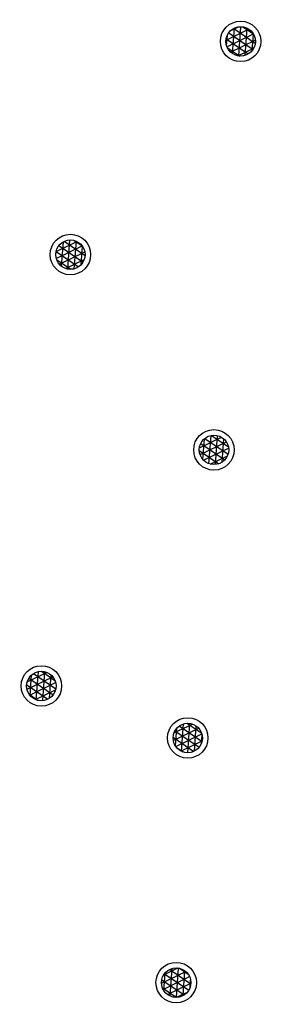
# Model space of a CAD drawing. Extents: x 372954 to 373343, y 3149500 to 3149757.
# Drawn here: x 373096 to 373101, y 3149517 to 3149536 of the extents above; entities that cross this region are included whole.
import ezdxf

# ---------------------------------------------------------------- set-up
doc = ezdxf.new("R2010")
doc.units = 0
doc.layers.add('00_Megafonía', color=30, linetype='Continuous')
doc.layers.get('0').freeze()

# ---------------------------------------------------------------- blocks, each defined once
blk = doc.blocks.new('SPK_Techo_EM_1')
h = blk.add_hatch()
h.set_pattern_fill('NET3', color=256, scale=0.04, style=0)
h.set_pattern_definition([(0, (-159.0194381294933, -94.01576449752235), (0, 0.127), []), (59.99999999999999, (-159.0194381294933, -94.01576449752235), (-0.1099852262806237, 0.06350000000000001), []), (120, (-159.0194381294933, -94.01576449752235), (-0.1099852262806237, -0.06349999999999997), [])])
h.paths.add_polyline_path([(-0.2890959914479893, 0, 1), (0.2890959914479893, 0, 1)])
for radius in [0.3982730839716365, 0.2890959914479893]:
    blk.add_circle((0, 0), radius)
at = {"flags": 3}
blk.add_attdef('UD', (-1.179858667463037, -1.26943730072577), '', height=0.5, dxfattribs=at)

msp = doc.modelspace()

# ---------------------------------------------------------------- block references
at = {"layer": '00_Megafonía', "rotation": 85.81233359170783}
for p in [(373100.6932381202, 3149535.578613482), (373097.3451586866, 3149531.389144505), (373100.1688393308, 3149527.552200134), (373096.7736444417, 3149522.913062346), (373099.6527138063, 3149521.891031411), (373099.4254603171, 3149517.084365735)]:
    msp.add_blockref('SPK_Techo_EM_1', p, dxfattribs=at)

doc.saveas('drawing.dxf')
